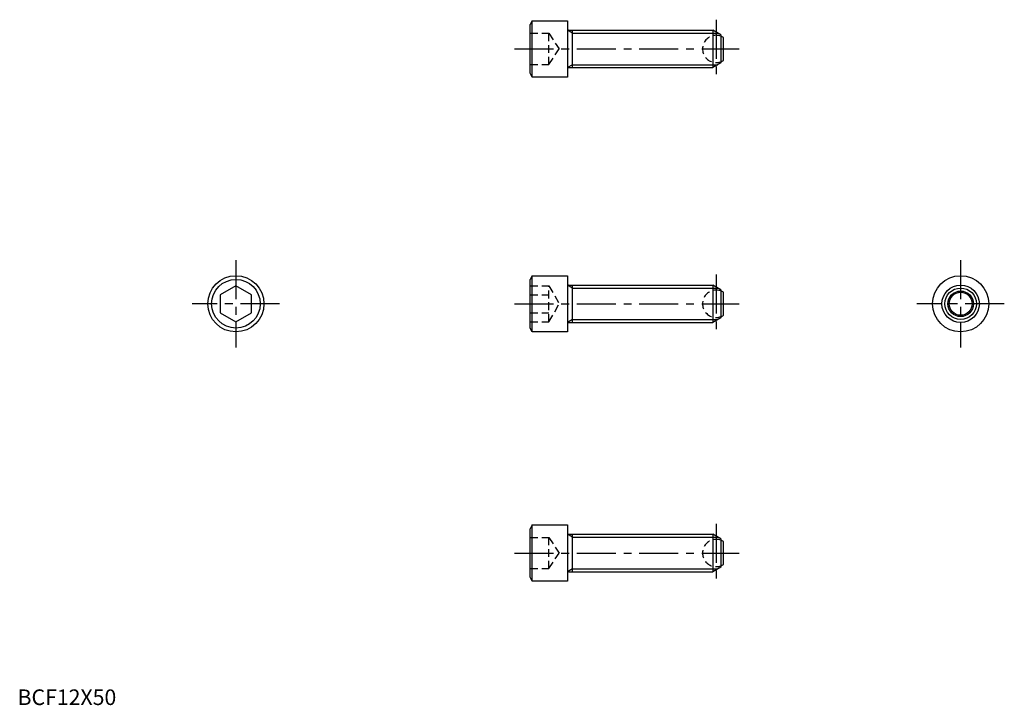
# Model space of a CAD drawing. Extents: x 1 to 316, y 0 to 220.
import ezdxf

# ---------------------------------------------------------------- set-up
doc = ezdxf.new("R2010")
doc.units = 0
doc.header["$LTSCALE"] = 10
doc.linetypes.add('CENTER', pattern=[2, 1.25, -0.25, 0.25, -0.25])
doc.linetypes.add('HIDDEN', pattern=[0.375, 0.25, -0.125])
doc.layers.get('0').update_dxf_attribs({"linetype": 'CONTINUOUS'})
for name, color, linetype in [('1', 1, 'CENTER'), ('2', 2, 'HIDDEN'), ('3', 3, 'CONTINUOUS')]:
    doc.layers.add(name, color=color, linetype=linetype)
doc.styles.add('STANDARD1', font='txt')

msp = doc.modelspace()

# ---------------------------------------------------------------- linework, layer by layer
for p, q in [((165.02, 219.26), (164.32, 218.05)), ((164.32, 202.47), (164.32, 218.05)), ((165.02, 219.26), (176.32, 219.26)), ((165.02, 201.26), (165.02, 219.26)), ((176.32, 219.26), (176.32, 201.26)), ((176.72, 216.26), (222.87, 216.26)), ((177.96, 204.26), (177.96, 216.26)), ((222.87, 216.26), (222.87, 204.26)), ((225.47, 214.76), (222.87, 216.26)), ((225.47, 214.76), (225.47, 205.76)), ((226.32, 206.58), (226.32, 213.94)), ((225.47, 205.76), (222.87, 204.26)), ((165.02, 201.26), (164.32, 202.47)), ((176.72, 204.26), (222.87, 204.26)), ((176.32, 201.26), (165.02, 201.26)), ((165.02, 137.58), (164.32, 136.37)), ((164.32, 120.8), (164.32, 136.37)), ((165.02, 119.58), (165.02, 137.58)), ((165.02, 137.58), (176.32, 137.58)), ((176.32, 137.58), (176.32, 119.58)), ((70, 134.36), (65, 131.47)), ((75, 131.47), (70, 134.36)), ((176.72, 134.58), (222.87, 134.58)), ((177.96, 122.58), (177.96, 134.58)), ((225.47, 133.08), (222.87, 134.58)), ((222.87, 134.58), (222.87, 122.58)), ((225.47, 133.08), (225.47, 124.08)), ((65, 131.47), (65, 125.7)), ((75, 125.7), (75, 131.47)), ((226.32, 124.9), (226.32, 132.26)), ((65, 125.7), (70, 122.81)), ((70, 122.81), (75, 125.7)), ((225.47, 124.08), (222.87, 122.58)), ((165.02, 119.58), (164.32, 120.8)), ((176.72, 122.58), (222.87, 122.58)), ((176.32, 119.58), (165.02, 119.58)), ((165.02, 57.71), (164.32, 56.5)), ((165.02, 39.71), (165.02, 57.71)), ((165.02, 57.71), (176.32, 57.71)), ((176.32, 57.71), (176.32, 39.71)), ((164.32, 40.93), (164.32, 56.5)), ((176.72, 54.71), (222.87, 54.71)), ((177.96, 42.71), (177.96, 54.71)), ((225.47, 53.21), (222.87, 54.71)), ((222.87, 54.71), (222.87, 42.71)), ((225.47, 53.21), (225.47, 44.21)), ((226.32, 45.03), (226.32, 52.39)), ((225.47, 44.21), (222.87, 42.71)), ((176.72, 42.71), (222.87, 42.71)), ((165.02, 39.71), (164.32, 40.93)), ((176.32, 39.71), (165.02, 39.71))]:
    msp.add_line(p, q)
for centre, radius in [((70, 128.58), 9), ((70, 128.58), 7.79), ((302.34, 128.58), 9), ((302.34, 128.58), 6), ((302.34, 128.58), 4.1), ((302.34, 128.58), 3.68)]:
    msp.add_circle(centre, radius)
for centre, radius, start, end in [((176.72, 216.66), 0.4, 180, 270), ((223.97, 210.26), 4.37, 57.4321, 69.9039), ((223.97, 210.26), 4.37, 290.0961, 302.5679), ((176.72, 203.86), 0.4, 90, 180), ((176.72, 203.86), 0.4, 90, 180), ((176.72, 134.98), 0.4, 180, 270), ((223.97, 128.58), 4.37, 57.4321, 69.9039), ((223.97, 128.58), 4.37, 290.0961, 302.5679), ((176.72, 122.18), 0.4, 90, 180), ((176.72, 55.11), 0.4, 180, 270), ((223.97, 48.71), 4.37, 57.4321, 69.9039), ((223.97, 48.71), 4.37, 290.0961, 302.5679), ((176.72, 42.31), 0.4, 90, 180), ((176.72, 42.31), 0.4, 90, 180)]:
    msp.add_arc(centre, radius, start, end)
at = {"layer": '1'}
for p, q in [((223.97, 219.63), (223.97, 200.9)), ((159.32, 210.26), (231.32, 210.26)), ((70, 142.58), (70, 114.58)), ((302.34, 142.58), (302.34, 114.58)), ((223.97, 137.95), (223.97, 119.22)), ((84, 128.58), (56, 128.58)), ((159.32, 128.58), (231.32, 128.58)), ((316.34, 128.58), (288.34, 128.58)), ((223.97, 58.08), (223.97, 39.35)), ((159.32, 48.71), (231.32, 48.71))]:
    msp.add_line(p, q, dxfattribs=at)
at = {"layer": '2'}
for p, q in [((164.32, 215.26), (170.32, 215.26)), ((170.32, 205.26), (170.32, 215.26)), ((170.32, 215.26), (173.65, 210.26)), ((164.32, 210.26), (170.32, 210.26)), ((170.32, 205.26), (173.65, 210.26)), ((164.32, 205.26), (170.32, 205.26)), ((164.32, 134.36), (170.32, 134.36)), ((170.32, 122.81), (170.32, 134.36)), ((170.32, 134.36), (173.65, 128.58)), ((164.32, 131.47), (170.32, 131.47)), ((170.32, 122.81), (173.65, 128.58)), ((164.32, 125.7), (170.32, 125.7)), ((164.32, 122.81), (170.32, 122.81)), ((164.32, 53.71), (170.32, 53.71)), ((170.32, 53.71), (173.65, 48.71)), ((170.32, 43.71), (170.32, 53.71)), ((164.32, 48.71), (170.32, 48.71)), ((170.32, 43.71), (173.65, 48.71)), ((164.32, 43.71), (170.32, 43.71))]:
    msp.add_line(p, q, dxfattribs=at)
for centre in [(223.97, 210.26), (223.97, 128.58), (223.97, 48.71)]:
    msp.add_arc(centre, 4.37, 69.9039, 290.0961, dxfattribs=at)
at = {"layer": '3'}
for p, q in [((177.96, 215.31), (176.32, 216.26)), ((177.96, 215.31), (224.51, 215.31)), ((177.96, 205.21), (176.32, 204.26)), ((177.96, 205.21), (224.51, 205.21)), ((177.96, 133.64), (176.32, 134.58)), ((177.96, 133.64), (224.51, 133.64)), ((177.96, 123.53), (176.32, 122.58)), ((177.96, 123.53), (224.51, 123.53)), ((177.96, 53.77), (176.32, 54.71)), ((177.96, 53.77), (224.51, 53.77)), ((177.96, 43.66), (176.32, 42.71)), ((177.96, 43.66), (224.51, 43.66))]:
    msp.add_line(p, q, dxfattribs=at)
msp.add_circle((302.34, 128.58), 5.05, dxfattribs=at)

# ---------------------------------------------------------------- texts
at = {"color": 3, "style": 'STANDARD1'}
msp.add_text('BCF12X50', height=5, dxfattribs=at).set_placement((0, 0))

doc.saveas('drawing.dxf')
